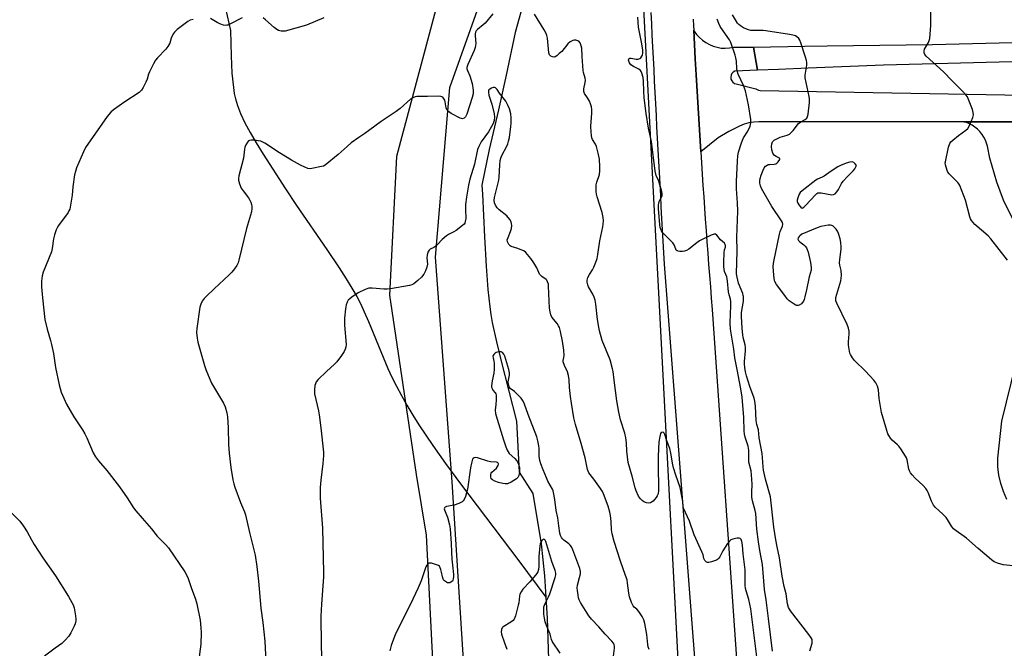
# Model space of a CAD drawing. Units: inches. Extents: x 1201768 to 1207768, y 525456 to 529457.
# Drawn here: x 1203940 to 1204370, y 529000 to 529274 of the extents above; entities that cross this region are included whole.
import ezdxf

# ---------------------------------------------------------------- set-up
doc = ezdxf.new("R2010")
doc.units = ezdxf.units.IN
doc.header["$MEASUREMENT"] = 0
for name, color, linetype in [('HYDRO-Single Line Stream', 4, 'Continuous'), ('NTRL-Farm Land', 3, 'Continuous'), ('NTRL-Trees', 3, 'Continuous'), ('TRANS-Driveway', 251, 'Continuous'), ('TRANS-Road', 130, 'Continuous'), ('Undefined', 1, 'Continuous')]:
    doc.layers.add(name, color=color, linetype=linetype)

msp = doc.modelspace()

# ---------------------------------------------------------------- linework, layer by layer
at = {"layer": 'HYDRO-Single Line Stream'}
for points in [[(1204160.5, 529283.43), (1204156.27, 529268.2), (1204152.34, 529249.59), (1204149.06, 529234.36), (1204144.93, 529217.12), (1204141.75, 529201.57), (1204142.05, 529197.67), (1204142.92, 529179.04), (1204143.64, 529166.26), (1204144.38, 529156.15), (1204145.19, 529148.49), (1204145.68, 529145.25), (1204146.31, 529141.77), (1204148.15, 529133.26), (1204150.23, 529124.78), (1204156.88, 529098.68), (1204157.99, 529076.39), (1204164.05, 529067.12), (1204167.58, 529045.14), (1204169.04, 529031.19), (1204169.61, 529022.01)], [(1204029.92, 529278.64), (1204032.08, 529268.99), (1204032.33, 529257.95), (1204032.71, 529250.4), (1204033.34, 529244.14), (1204033.74, 529241.58), (1204034.22, 529239.23), (1204035.1, 529236.27), (1204036.46, 529232.78), (1204038.35, 529228.76), (1204040.58, 529224.58), (1204043.23, 529219.99), (1204046.25, 529215.09), (1204056.05, 529200.05), (1204060.91, 529192.77), (1204074.12, 529173.55), (1204079.5, 529165.47), (1204082.49, 529160.8), (1204085.03, 529156.64), (1204087.12, 529153), (1204088.9, 529149.63), (1204090.45, 529146.35), (1204092.26, 529142.2), (1204098.67, 529126.59), (1204100.77, 529121.67), (1204102.51, 529117.91), (1204104.5, 529113.89), (1204106.63, 529109.89), (1204109.04, 529105.63), (1204111.59, 529101.35), (1204114.29, 529097.05), (1204120.28, 529088.06), (1204125.81, 529080.25), (1204132.38, 529071.32), (1204157.87, 529037.76), (1204169.61, 529022.01)], [(1204169.61, 529022.01), (1204170.18, 529012.83), (1204170.97, 528990.29)]]:
    msp.add_lwpolyline(points, dxfattribs=at)
at = {"layer": 'NTRL-Farm Land'}
msp.add_polyline3d([(1203829.91, 529456.55, 0), (1204171.47, 529456.51, 0), (1204176.61, 529421.81, 0), (1204171.31, 529391.29, 0), (1204150.39, 529340.8, 0), (1204124.4, 529288.78, 0), (1204104.54, 529214.07, 0), (1204101.42, 529153.67, 0), (1204113.03, 529075.43, 0), (1204117.37, 529048.98, 0), (1204120.35, 528991.74, 0)], dxfattribs=at)
at = {"layer": 'NTRL-Trees'}
msp.add_lwpolyline([(1204167.38, 528716.01), (1204113.21, 528706.64), (1204073.63, 528708.72), (1204066.34, 528727.47), (1204084.05, 528761.85), (1204110.09, 528833.72), (1204135.09, 528912.89), (1204134.05, 528989.97), (1204128.84, 529072.26), (1204121.55, 529170.18), (1204127.8, 529244.14), (1204154.88, 529320.18), (1204190.3, 529331.64), (1204210.09, 529320.18), (1204238.21, 528787.89), (1204228.84, 528739.97), (1204188.21, 528725.39)], close=True, dxfattribs=at)
at = {"layer": 'TRANS-Driveway'}
msp.add_lwpolyline([(1204401.08, 529256.11), (1204316.98, 529253.97), (1204284.07, 529252.61), (1204271.17, 529252.07), (1204261.96, 529251.69), (1204260.24, 529261.81), (1204282.72, 529262.13), (1204292.36, 529262.26), (1204338.4, 529262.91), (1204402.4, 529264.46)], dxfattribs=at)
at = {"layer": 'TRANS-Road'}
for points in [[(1204238.31, 528948.23), (1204221.48, 529167.15), (1204221.19, 529172.14), (1204220.9, 529177.13), (1204220.61, 529182.11), (1204220.33, 529187.1), (1204220.04, 529192.09), (1204219.76, 529197.08), (1204219.49, 529202.06), (1204219.21, 529207.05), (1204218.94, 529212.04), (1204218.67, 529217.03), (1204218.4, 529222.02), (1204218.14, 529227.01), (1204217.87, 529231.99), (1204217.61, 529236.98), (1204217.36, 529241.97), (1204217.1, 529246.96), (1204216.85, 529251.95), (1204216.6, 529256.94), (1204216.35, 529261.93), (1204216.1, 529266.92), (1204215.86, 529271.91), (1204215.62, 529276.9)], [(1204233.98, 529274.03), (1204234.13, 529271.04), (1204234.22, 529269.15), (1204234.88, 529256.66), (1204235.24, 529249.75), (1204235.51, 529244.95), (1204235.78, 529240.15), (1204236.06, 529235.36), (1204236.35, 529230.56), (1204236.64, 529225.77), (1204236.93, 529220.97), (1204237.24, 529216.18), (1204237.55, 529211.26), (1204237.88, 529206.35), (1204238.21, 529201.44), (1204238.54, 529196.53), (1204238.89, 529191.61), (1204239.23, 529186.7), (1204239.59, 529181.79), (1204239.95, 529176.88), (1204240.32, 529171.96), (1204240.69, 529167.06), (1204241.07, 529162.14), (1204241.46, 529157.24), (1204241.85, 529152.33), (1204242.25, 529147.42), (1204253.78, 528982.61)]]:
    msp.add_lwpolyline(points, dxfattribs=at)
for points in [[(1204380.24, 529229.25, 0), (1204352.08, 529229.24, 0), (1204262.53, 529229.24, 0), (1204260.37, 529229.07, 0), (1204258.23, 529228.69, 0), (1204256.15, 529228.11, 0), (1204254.15, 529227.35, 0), (1204249.45, 529225, 0), (1204244.91, 529222.18, 0), (1204237.24, 529216.18, 0), (1204236.93, 529220.97, 0), (1204236.64, 529225.77, 0), (1204236.35, 529230.56, 0), (1204236.06, 529235.36, 0), (1204235.78, 529240.15, 0), (1204235.51, 529244.95, 0), (1204235.24, 529249.75, 0), (1204234.88, 529256.66, 0), (1204234.22, 529269.15, 0), (1204234.43, 529268.78, 0), (1204235.46, 529267.31, 0), (1204236.65, 529265.97, 0), (1204237.98, 529264.78, 0), (1204239.44, 529263.74, 0), (1204241, 529262.87, 0), (1204242.66, 529262.18, 0), (1204244.38, 529261.68, 0), (1204246.14, 529261.38, 0), (1204247.93, 529261.28, 0), (1204249.72, 529261.39, 0), (1204251.48, 529261.69, 0), (1204260.24, 529261.81, 0), (1204261.96, 529251.69, 0), (1204252.09, 529251.28, 0), (1204251.38, 529250.85, 0), (1204250.82, 529250.23, 0), (1204250.46, 529249.48, 0), (1204250.32, 529248.66, 0), (1204250.42, 529247.83, 0), (1204250.75, 529247.07, 0), (1204251.28, 529246.43, 0), (1204251.97, 529245.96, 0), (1204252.77, 529245.71, 0), (1204261.34, 529243.59, 0), (1204261.6, 529243.39, 0), (1204261.89, 529243.23, 0), (1204262.19, 529243.09, 0), (1204262.5, 529242.98, 0), (1204263.15, 529242.85, 0), (1204402.85, 529240.44, 0)], [(1204374.08, 529185.29, 0), (1204369.34, 529195.08, 0), (1204366.38, 529202.85, 0), (1204363.39, 529213.3, 0), (1204362.3, 529218.52, 0), (1204361.93, 529219.88, 0), (1204361.42, 529221.2, 0), (1204360.78, 529222.46, 0), (1204360.02, 529223.66, 0), (1204359.86, 529223.88, 0), (1204358.97, 529224.98, 0), (1204357.98, 529225.98, 0), (1204356.89, 529226.88, 0), (1204355.72, 529227.68, 0), (1204354.47, 529228.35, 0), (1204353.17, 529228.9, 0), (1204352.08, 529229.24, 0), (1204380.24, 529229.25, 0)], [(1204370.82, 529064.6, 0), (1204369.32, 529067.99, 0), (1204368.16, 529071.52, 0), (1204367.35, 529075.14, 0), (1204366.9, 529078.83, 0), (1204366.81, 529082.54, 0), (1204368.6, 529098.74, 0), (1204382.76, 529156.06, 0)]]:
    msp.add_polyline3d(points, dxfattribs=at)
at = {"layer": 'Undefined'}
for points, elevation in [([(1204015.85, 529273.85), (1204014.47, 529273.48), (1204013.45, 529273), (1204008.83, 529269.49), (1204007.58, 529268.33), (1204007.13, 529267.64), (1204006.64, 529266.64), (1204006.22, 529265.61), (1204005.55, 529263.45), (1204004.79, 529262.05), (1204003.88, 529260.94), (1204000.2, 529257.17), (1203999.29, 529256.04), (1203998.42, 529254.5), (1203996.69, 529251.05), (1203996.3, 529249.97), (1203995.71, 529247.77), (1203995.18, 529246.44), (1203994.03, 529244.12), (1203993.25, 529242.94), (1203992.15, 529242.02), (1203985.99, 529237.97), (1203981, 529234.42), (1203979.91, 529233.48), (1203978.29, 529231.49), (1203968.82, 529217.97), (1203967.9, 529216.15), (1203964.88, 529209.17), (1203964.37, 529207.56), (1203964.07, 529206.14), (1203963.34, 529200.85), (1203962.97, 529197.28), (1203962.31, 529192.85), (1203961.91, 529191.16), (1203961.6, 529190.35), (1203961.17, 529189.6), (1203957, 529183.96), (1203956.39, 529182.97), (1203956.03, 529182.16), (1203955.26, 529179.9), (1203954.77, 529178.18), (1203954.2, 529173.91), (1203953.91, 529172.5), (1203950.31, 529163.67), (1203949.89, 529162.03), (1203949.57, 529159.76), (1203949.58, 529157.28), (1203949.98, 529152.4), (1203951, 529143.03), (1203952.03, 529138.77), (1203953.55, 529133.82), (1203953.98, 529132.13), (1203954.8, 529128.13), (1203955.77, 529122.11), (1203957.26, 529114.46), (1203958.13, 529111.27), (1203960.44, 529106.04), (1203963.7, 529100.52), (1203967.54, 529094.89), (1203968.58, 529093.2), (1203969.45, 529091.42), (1203972.17, 529084.83), (1203973.15, 529083.15), (1203974.48, 529081.34), (1203978.13, 529077.12), (1203983.58, 529070.11), (1203986.96, 529065.31), (1203989.8, 529060.97), (1203990.83, 529059.56), (1203993.49, 529056.41), (1203997.56, 529051.78), (1204000.13, 529048.6), (1204003.8, 529044.83), (1204004.95, 529043.52), (1204012.1, 529033.07), (1204013.19, 529031.11), (1204013.61, 529030.06), (1204014.88, 529026.12), (1204016.74, 529021.05), (1204017.38, 529019.07), (1204018.83, 529011.98), (1204019.18, 529008.55), (1204019.22, 529006.51), (1204019.06, 529001.53), (1204018.12, 528993.77)], 328), ([(1204037.09, 529274.49), (1204031.8, 529271.75), (1204030.99, 529271.41), (1204030.45, 529271.28), (1204029.89, 529271.27), (1204029.04, 529271.39), (1204027.36, 529271.89), (1204026.31, 529272.44), (1204023.41, 529274.25)], 328), ([(1204072.72, 529274.52), (1204065.16, 529271.29), (1204055.85, 529268.73), (1204055.01, 529268.67), (1204054.15, 529268.76), (1204053.04, 529269.04), (1204052.26, 529269.39), (1204051.12, 529270.27), (1204047.39, 529273.6), (1204046.25, 529274.52)], 328), ([(1204268.53, 528998.42), (1204266.81, 529012.69), (1204265.78, 529020.8), (1204265.1, 529025.37), (1204264.14, 529036.18), (1204262.99, 529042.35), (1204262.44, 529046.04), (1204261.77, 529051.65), (1204261.28, 529058.42), (1204261.02, 529059.72), (1204259.88, 529063.96), (1204259.6, 529065.61), (1204259.49, 529067.61), (1204259.62, 529071.18), (1204259.46, 529075.28), (1204259.22, 529076.98), (1204258.3, 529080.85), (1204258.21, 529085.98), (1204257.89, 529087.73), (1204256.62, 529091.68), (1204256.27, 529093.08), (1204256.17, 529094.52), (1204256.1, 529100.22), (1204255.32, 529109.12), (1204254.76, 529112.83), (1204254.11, 529115.88), (1204253.18, 529121.17), (1204252.15, 529126.28), (1204251.65, 529130.13), (1204250.24, 529138.73), (1204250.1, 529141.6), (1204250.44, 529149.19), (1204250.43, 529150.93), (1204250.27, 529151.85), (1204249.66, 529153.72), (1204249.32, 529155.08), (1204248.98, 529159.67), (1204248.82, 529160.79), (1204248.57, 529161.64), (1204247.66, 529163.91), (1204247.41, 529164.94), (1204247.28, 529166.03), (1204247.29, 529167.81), (1204247.5, 529172.28), (1204247.67, 529173.41), (1204248.1, 529174.57), (1204248.1, 529175.24), (1204247.95, 529175.7), (1204247.58, 529176.3), (1204245.9, 529177.77), (1204244.23, 529179.77), (1204243.63, 529180.17), (1204243.16, 529180.19), (1204241.85, 529179.74), (1204236.72, 529177.31), (1204235.5, 529176.49), (1204232.01, 529173.74), (1204231.03, 529173.11), (1204230.21, 529172.84), (1204229.34, 529172.72), (1204228.16, 529172.66), (1204227.35, 529172.74), (1204226.89, 529172.92), (1204226.57, 529173.27), (1204226.33, 529173.73), (1204225.65, 529175.56), (1204225.05, 529176.49), (1204220.61, 529180.96), (1204220.08, 529181.65), (1204219.77, 529182.34), (1204219.59, 529183.1), (1204219.44, 529184.27), (1204218.88, 529191.39), (1204218.84, 529192.86), (1204218.91, 529193.72), (1204219.13, 529194.51), (1204220.36, 529196.9), (1204220.45, 529197.42), (1204220.42, 529197.97), (1204220.11, 529199.37), (1204219.3, 529202.19), (1204218.91, 529203.27), (1204217.8, 529205.75), (1204217.32, 529207.69), (1204215.72, 529220.64), (1204214.41, 529226.5), (1204213.37, 529232.77), (1204212.53, 529239.62), (1204212.36, 529242.55), (1204212.27, 529246.99), (1204212.08, 529248.52), (1204211.56, 529250.44), (1204211.21, 529251.18), (1204210.91, 529251.61), (1204210.29, 529252.14), (1204207.93, 529253.33), (1204206.75, 529254.1), (1204206.38, 529254.48), (1204206.1, 529254.93), (1204205.84, 529255.65), (1204205.75, 529256.12), (1204205.85, 529256.69), (1204206.26, 529256.92), (1204206.93, 529256.92), (1204209.12, 529256.51), (1204209.96, 529256.59), (1204210.74, 529256.85), (1204211.15, 529257.15), (1204211.61, 529257.77), (1204211.81, 529258.26), (1204211.96, 529259.11), (1204211.91, 529260.54), (1204211.45, 529263.92), (1204210.07, 529270.49), (1204209.81, 529274.83)], 328), ([(1204214.75, 528999.12), (1204214.27, 529000.36), (1204214.11, 529001.39), (1204213.77, 529005.75), (1204212.81, 529010.43), (1204212.38, 529012.11), (1204211.67, 529013.57), (1204210.2, 529015.73), (1204209.34, 529016.7), (1204208.18, 529017.57), (1204207.71, 529018.13), (1204207, 529019.65), (1204206.13, 529022.09), (1204205.8, 529023.75), (1204205.33, 529028.04), (1204205.08, 529029.45), (1204204.46, 529031.34), (1204202.17, 529037.61), (1204199.53, 529046.21), (1204198.63, 529049.56), (1204198.33, 529051.34), (1204198.17, 529055.01), (1204197.89, 529057.63), (1204197.6, 529059.05), (1204196.81, 529061.56), (1204194.77, 529067.08), (1204194.32, 529068.05), (1204193.53, 529069.3), (1204190.63, 529073.42), (1204188.47, 529076.19), (1204188.08, 529076.88), (1204187.81, 529077.59), (1204186.75, 529082.71), (1204185.03, 529089.01), (1204182.63, 529097.29), (1204181.93, 529100.11), (1204180.83, 529106.49), (1204180.44, 529109.38), (1204179.95, 529113.35), (1204179.84, 529116.65), (1204179.58, 529118.56), (1204179.16, 529120.15), (1204177.74, 529122.98), (1204177.27, 529124.49), (1204177.24, 529125.09), (1204177.54, 529126.51), (1204177.62, 529127.33), (1204177.57, 529129.58), (1204176.98, 529133.57), (1204176.01, 529137.85), (1204175.56, 529139.53), (1204175.2, 529140.31), (1204174.53, 529141.29), (1204172.34, 529144), (1204171.86, 529144.99), (1204171.48, 529146.33), (1204171.3, 529147.98), (1204170.88, 529157.55), (1204170.75, 529158.37), (1204170.43, 529159.41), (1204170.09, 529160.12), (1204169.79, 529160.52), (1204167.93, 529161.77), (1204167.31, 529162.31), (1204166.96, 529162.73), (1204166.58, 529163.45), (1204165.74, 529165.51), (1204164.44, 529167.7), (1204163.12, 529169.57), (1204160.92, 529172.23), (1204160.04, 529172.9), (1204158.52, 529173.6), (1204157.45, 529173.99), (1204154.52, 529174.81), (1204154.07, 529175.07), (1204153.53, 529175.67), (1204152.92, 529176.92), (1204152.85, 529177.7), (1204153.15, 529178.76), (1204154.31, 529181.41), (1204154.7, 529182.76), (1204154.8, 529184.01), (1204154.71, 529184.84), (1204154.51, 529185.64), (1204153.95, 529186.64), (1204152.57, 529188.19), (1204149.23, 529190.89), (1204148.42, 529191.66), (1204147.65, 529192.83), (1204147.24, 529193.85), (1204147.12, 529194.85), (1204147.23, 529196.19), (1204149.08, 529203.7), (1204149.36, 529205.16), (1204149.52, 529210.32), (1204149.78, 529212.3), (1204150.05, 529213.4), (1204150.32, 529214.17), (1204152.75, 529218.89), (1204153.07, 529219.65), (1204153.39, 529220.74), (1204153.74, 529222.41), (1204154.42, 529227.1), (1204154.49, 529228.55), (1204154.48, 529230.89), (1204154.32, 529232.63), (1204153.79, 529234.87), (1204153.14, 529236.45), (1204152.18, 529238.21), (1204149.48, 529241.73), (1204148.35, 529243.36), (1204148.01, 529243.72), (1204147.63, 529243.99), (1204147.22, 529244.14), (1204146.72, 529244.12), (1204145.95, 529243.86), (1204145.23, 529243.46), (1204144.85, 529243.13), (1204144.63, 529242.71), (1204144.6, 529241.94), (1204144.84, 529240.84), (1204146.03, 529236.95), (1204147.1, 529232.75), (1204147.28, 529231.23), (1204147.11, 529229.83), (1204146.7, 529228.47), (1204146.02, 529227.16), (1204144.63, 529224.9), (1204141.43, 529220.54), (1204140.36, 529218.49), (1204139.88, 529217.14), (1204138.53, 529210.77), (1204136.53, 529204.23), (1204135.92, 529201.53), (1204135.09, 529196.35), (1204134.67, 529193.2), (1204134.56, 529191.1), (1204134.7, 529186.99), (1204134.53, 529185.68), (1204134.28, 529184.97), (1204133.96, 529184.52), (1204133.34, 529183.93), (1204130.55, 529181.77), (1204129.55, 529181.18), (1204127.23, 529180.06), (1204126.26, 529179.48), (1204124.38, 529177.83), (1204122.45, 529175.76), (1204121.63, 529174.99), (1204120.73, 529174.36), (1204119.24, 529173.65), (1204118.73, 529173.24), (1204118.19, 529172.36), (1204117.81, 529171.07), (1204117.78, 529169.93), (1204118.01, 529167.13), (1204117.77, 529165.78), (1204117.21, 529164.21), (1204116.37, 529162.76), (1204115.37, 529161.42), (1204113.86, 529160.02), (1204112.03, 529158.56), (1204111.26, 529158.17), (1204110.13, 529157.87), (1204101.88, 529156.38), (1204100.4, 529156.17), (1204098.92, 529156.2), (1204093.87, 529156.74), (1204092.99, 529156.74), (1204092.43, 529156.66), (1204090.78, 529156.06), (1204087.83, 529154.68), (1204084.97, 529152.75), (1204084.07, 529152.04), (1204083.48, 529151.47), (1204082.92, 529150.61), (1204082.53, 529149.41), (1204082.26, 529147.69), (1204081.8, 529143.64), (1204081.85, 529140.56), (1204082.5, 529132.11), (1204082.4, 529130.96), (1204082.14, 529130.14), (1204081.6, 529129.09), (1204080.51, 529127.33), (1204078.4, 529124.53), (1204077.38, 529123.5), (1204073.91, 529120.38), (1204070.33, 529116.89), (1204069.42, 529115.8), (1204069.09, 529115.03), (1204068.92, 529114.18), (1204068.73, 529112.42), (1204068.73, 529110.66), (1204070.45, 529103.16), (1204070.77, 529101.41), (1204071.53, 529095.8), (1204072.65, 529085.21), (1204072.63, 529083.73), (1204072.38, 529080.17), (1204071.45, 529072.98), (1204071.2, 529069.83), (1204071.12, 529067.8), (1204071.19, 529065.18), (1204072.25, 529052.03), (1204072.62, 529032.74), (1204072.61, 529030.71), (1204072.4, 529026.85), (1204071.78, 529018.86), (1204071.49, 529013.7), (1204071.58, 529001.08), (1204071.87, 528991.5)], 324), ([(1204199.03, 528995.03), (1204199.58, 528999.74), (1204199.6, 529000.56), (1204199.51, 529001.11), (1204199.15, 529001.83), (1204198.46, 529002.72), (1204195.58, 529005.89), (1204192.85, 529009.07), (1204189.65, 529012.32), (1204188.42, 529013.79), (1204187.63, 529014.92), (1204184.78, 529019.56), (1204184.14, 529020.77), (1204183.91, 529021.61), (1204183.71, 529022.77), (1204183.43, 529024.83), (1204183.35, 529026), (1204183.49, 529027.15), (1204184.4, 529030.52), (1204184.72, 529032.09), (1204184.74, 529033.16), (1204184.49, 529034.51), (1204181.41, 529042.57), (1204180.79, 529043.91), (1204180.3, 529044.6), (1204179.72, 529045.2), (1204177.47, 529046.84), (1204176.88, 529047.37), (1204176.45, 529047.94), (1204176.07, 529048.78), (1204175.82, 529049.89), (1204175.34, 529053.01), (1204174.95, 529056.52), (1204174.12, 529059.8), (1204173.6, 529064.48), (1204173.06, 529067.52), (1204172.83, 529068.32), (1204172.51, 529069.07), (1204170.56, 529072.6), (1204169.92, 529073.92), (1204168.42, 529077.4), (1204167.43, 529080.04), (1204167.05, 529081.59), (1204166.77, 529083.45), (1204166.69, 529086.82), (1204166.58, 529087.94), (1204166.11, 529090.17), (1204165.66, 529091.83), (1204161.95, 529101.53), (1204160.33, 529106.15), (1204159.77, 529107.36), (1204158.85, 529108.7), (1204157.04, 529110.66), (1204155.96, 529111.67), (1204154.12, 529112.95), (1204153.67, 529113.6), (1204153.36, 529114.66), (1204153.28, 529115.79), (1204153.84, 529118.68), (1204153.86, 529119.75), (1204153.51, 529121.18), (1204151.71, 529126.97), (1204151.34, 529127.95), (1204150.79, 529128.65), (1204150.19, 529128.92), (1204149.11, 529128.88), (1204148.02, 529128.56), (1204147.55, 529128.28), (1204146.98, 529127.73), (1204146.71, 529127.29), (1204146.59, 529126.83), (1204146.62, 529126.35), (1204146.98, 529124.91), (1204147.1, 529124.04), (1204147.18, 529121.39), (1204146.95, 529119.66), (1204146.2, 529116.26), (1204145.97, 529114.04), (1204146, 529113.51), (1204146.2, 529112.88), (1204146.58, 529112.27), (1204147.55, 529111.01), (1204147.78, 529110.56), (1204147.93, 529110.03), (1204147.99, 529107.99), (1204147.88, 529105.9), (1204147.62, 529103.44), (1204147.69, 529102.08), (1204148.35, 529099.63), (1204151.18, 529090.51), (1204152.22, 529087.45), (1204152.78, 529086.09), (1204153.18, 529085.3), (1204153.66, 529084.61), (1204156.11, 529082.38), (1204156.85, 529081.57), (1204157.28, 529080.89), (1204157.73, 529079.91), (1204158.1, 529078.52), (1204158.22, 529077.44), (1204158.15, 529076.38), (1204157.88, 529075.02), (1204157.46, 529074.06), (1204156.86, 529073.49), (1204154.52, 529072.15), (1204152.9, 529071.43), (1204151.91, 529071.33), (1204150.9, 529071.48), (1204149.07, 529071.97), (1204147.37, 529072.55), (1204146.35, 529073.04), (1204145.84, 529073.6), (1204145.65, 529074.37), (1204145.66, 529075.47), (1204145.81, 529075.99), (1204146.11, 529076.45), (1204148.06, 529078.27), (1204148.62, 529078.94), (1204148.88, 529079.41), (1204149.02, 529079.88), (1204149.02, 529080.09), (1204148.89, 529080.41), (1204148.58, 529080.65), (1204148.12, 529080.78), (1204145.54, 529080.96), (1204144.38, 529081.18), (1204139.84, 529082.77), (1204139.04, 529082.85), (1204138.38, 529082.69), (1204138.02, 529082.47), (1204137.72, 529082.06), (1204137.19, 529080.43), (1204136.79, 529078.41), (1204135.42, 529069.03), (1204134.59, 529065.83), (1204134.04, 529064.48), (1204133.58, 529063.91), (1204133.18, 529063.57), (1204131.68, 529062.74), (1204129.71, 529062.13), (1204126.27, 529061.42), (1204125.8, 529061.22), (1204125.41, 529060.84), (1204125.34, 529060.48), (1204125.42, 529060), (1204126.34, 529057.89), (1204126.73, 529056.79), (1204127.61, 529053.44), (1204127.94, 529051.75), (1204128.37, 529045.38), (1204128.48, 529041.55), (1204128.67, 529038.59), (1204128.89, 529035.93), (1204129.41, 529031.77), (1204129.43, 529030.91), (1204129.28, 529029.88), (1204129.13, 529029.4), (1204128.87, 529028.96), (1204128.26, 529028.43), (1204127.79, 529028.25), (1204127.29, 529028.21), (1204126.78, 529028.27), (1204126.29, 529028.45), (1204125.42, 529029.09), (1204125.07, 529029.49), (1204124.8, 529029.97), (1204124.56, 529030.8), (1204124.2, 529032.86), (1204123.91, 529034.01), (1204123.62, 529034.81), (1204123.19, 529035.49), (1204122.77, 529035.79), (1204122, 529036.12), (1204119.75, 529036.71), (1204119.2, 529036.77), (1204118.7, 529036.71), (1204118.31, 529036.52), (1204117.97, 529036.23), (1204117.67, 529035.86), (1204117.29, 529035.11), (1204115.19, 529029.01), (1204113.96, 529026.06), (1204110.51, 529018.65), (1204106.2, 529010.28), (1204103.93, 529005.55), (1204103.15, 529003.64), (1204102.19, 529000.83), (1204101.62, 528998.58)], 322), ([(1204175.87, 528997.48), (1204172.6, 529002.51), (1204172.17, 529003.55), (1204171.51, 529005.84), (1204169.94, 529009.53), (1204169.43, 529011.15), (1204169.07, 529012.86), (1204168.83, 529014.6), (1204168.73, 529016.56), (1204168.84, 529017.67), (1204169.06, 529018.47), (1204169.47, 529019.52), (1204170.87, 529022.09), (1204171.41, 529023.39), (1204173.69, 529030.54), (1204173.95, 529031.67), (1204173.99, 529032.4), (1204173.71, 529033.65), (1204172.2, 529037.48), (1204169.64, 529046.17), (1204169.36, 529046.75), (1204169.06, 529047.09), (1204168.74, 529047.2), (1204168.27, 529047.01), (1204167.94, 529046.66), (1204167.54, 529045.95), (1204167.25, 529045.14), (1204167.09, 529044.27), (1204166.57, 529039.63), (1204166.66, 529035.38), (1204166.46, 529034.02), (1204166.13, 529032.99), (1204165.68, 529032.26), (1204165.14, 529031.57), (1204162.62, 529028.67), (1204159.63, 529025.44), (1204158.83, 529024.27), (1204158.38, 529023.23), (1204158.16, 529022.4), (1204157.85, 529019.5), (1204157.65, 529018.4), (1204156.42, 529013.76), (1204155.87, 529012.41), (1204155.34, 529011.76), (1204154.43, 529011.06), (1204151.06, 529009.08), (1204150.56, 529008.55), (1204150.28, 529007.88), (1204150.13, 529006.89), (1204150.33, 529005.76), (1204151.55, 529002.08), (1204152.66, 528999.25)], 320)]:
    msp.add_lwpolyline(points, dxfattribs=dict(at, elevation=elevation))
at = {"layer": 'Undefined', "elevation": 332}
msp.add_lwpolyline([(1204303.35, 529211.77), (1204302.27, 529211.61), (1204300.64, 529211.11), (1204298.28, 529210.21), (1204297.01, 529209.59), (1204294.09, 529207.72), (1204291.15, 529205.57), (1204290.22, 529205.07), (1204288.2, 529204.19), (1204287.46, 529203.77), (1204281.44, 529199.17), (1204280.64, 529198.36), (1204280.22, 529197.65), (1204279.59, 529196.09), (1204279.32, 529195.04), (1204279.31, 529194.52), (1204279.58, 529193.74), (1204280.02, 529192.99), (1204280.71, 529192.08), (1204281.06, 529191.74), (1204281.44, 529191.58), (1204281.81, 529191.67), (1204282.19, 529191.94), (1204283.16, 529192.88), (1204287.28, 529197.38), (1204287.91, 529197.92), (1204288.37, 529198.17), (1204289.07, 529198.3), (1204289.82, 529198.26), (1204294.44, 529197.38), (1204295.22, 529197.46), (1204295.87, 529197.87), (1204296.64, 529198.7), (1204297.32, 529199.64), (1204298.72, 529202.3), (1204299.37, 529203.27), (1204301.3, 529205.4), (1204303.76, 529207.8), (1204304.43, 529208.67), (1204304.98, 529209.57), (1204305.18, 529210.09), (1204304.69, 529210.92), (1204304.04, 529211.53)], close=True, dxfattribs=at)
at = {"layer": 'Undefined'}
for points in [[(1204371.06, 529168.89, 334), (1204363.88, 529178.19, 334), (1204362.63, 529179.43, 334), (1204356.89, 529184.5, 334), (1204355.4, 529186.17, 334), (1204354.98, 529186.89, 334), (1204354.69, 529187.71, 334), (1204352.77, 529195.11, 334), (1204350.27, 529201.39, 334), (1204349.85, 529202.15, 334), (1204349.35, 529202.77, 334), (1204345.59, 529206.49, 334), (1204345.06, 529207.19, 334), (1204344.72, 529207.95, 334), (1204344.05, 529210.42, 334), (1204343.96, 529211.25, 334), (1204343.99, 529211.82, 334), (1204345.39, 529218.09, 334), (1204345.91, 529219.72, 334), (1204346.38, 529220.41, 334), (1204347.23, 529221.2, 334), (1204349.77, 529223.24, 334), (1204352.91, 529225.52, 334), (1204353.75, 529226.31, 334), (1204354.47, 529227.56, 334), (1204355.94, 529231.12, 334), (1204356.2, 529232.21, 334), (1204356.17, 529233.22, 334), (1204355.78, 529234.61, 334), (1204354.11, 529239, 334), (1204353.62, 529240.05, 334), (1204352.97, 529240.98, 334), (1204351.61, 529242.44, 334), (1204346.97, 529247, 334), (1204343.14, 529250.98, 334), (1204335.64, 529257.86, 334), (1204335.09, 529258.53, 334), (1204334.8, 529259.26, 334), (1204334.74, 529260.05, 334), (1204334.9, 529260.83, 334), (1204335.28, 529261.59, 334), (1204336.65, 529263.82, 334), (1204336.97, 529264.7, 334), (1204337.14, 529265.56, 334), (1204337.67, 529271.16, 334), (1204337.59, 529278.49, 334)], [(1204146.52, 529276.3, 326), (1204143.17, 529272.26, 326), (1204142.28, 529271.44, 326), (1204139.77, 529269.42, 326), (1204139.22, 529268.81, 326), (1204138.99, 529268.34, 326), (1204138.86, 529267.51, 326), (1204138.85, 529266.63, 326), (1204139.08, 529263.33, 326), (1204139.03, 529262.49, 326), (1204138.86, 529261.62, 326), (1204138.38, 529260.24, 326), (1204135.58, 529254.16, 326), (1204135.3, 529253.36, 326), (1204135.22, 529252.82, 326), (1204135.25, 529252.32, 326), (1204135.45, 529251.56, 326), (1204136.49, 529249.18, 326), (1204137.46, 529245.94, 326), (1204137.96, 529242.98, 326), (1204137.95, 529241.38, 326), (1204137.56, 529239.77, 326), (1204135.23, 529232.49, 326), (1204134.63, 529231.32, 326), (1204134.03, 529230.79, 326), (1204133.31, 529230.53, 326), (1204132.8, 529230.59, 326), (1204132.28, 529230.78, 326), (1204128.31, 529232.87, 326), (1204127.12, 529233.69, 326), (1204126.63, 529234.29, 326), (1204126.22, 529235.23, 326), (1204125.8, 529237.89, 326), (1204125.56, 529238.7, 326), (1204125.05, 529239.58, 326), (1204124.71, 529239.93, 326), (1204124.29, 529240.16, 326), (1204123.78, 529240.28, 326), (1204122.94, 529240.33, 326), (1204118.03, 529240.25, 326), (1204114.29, 529240.29, 326), (1204113.44, 529240.25, 326), (1204112.62, 529240.1, 326), (1204111.59, 529239.67, 326), (1204110.64, 529239.01, 326), (1204106.1, 529235.03, 326), (1204104.35, 529233.65, 326), (1204097.83, 529229.33, 326), (1204092.86, 529225.65, 326), (1204090.71, 529224.15, 326), (1204088.04, 529222.42, 326), (1204084.74, 529219.97, 326), (1204082.92, 529218.49, 326), (1204079.04, 529214.9, 326), (1204073.32, 529210.37, 326), (1204072.58, 529209.94, 326), (1204071.78, 529209.66, 326), (1204067.52, 529208.79, 326), (1204066.68, 529208.72, 326), (1204065.84, 529208.85, 326), (1204064.48, 529209.37, 326), (1204062.61, 529210.27, 326), (1204058.75, 529212.48, 326), (1204053.5, 529215.68, 326), (1204046.99, 529219.87, 326), (1204045.25, 529220.71, 326), (1204044.13, 529220.97, 326), (1204042.35, 529221.15, 326), (1204041.19, 529221.2, 326), (1204040.39, 529221.1, 326), (1204039.96, 529220.87, 326), (1204039.47, 529220.31, 326), (1204038.8, 529219.11, 326), (1204038.39, 529218.08, 326), (1204038.2, 529217.21, 326), (1204037.68, 529213.38, 326), (1204035.68, 529205.61, 326), (1204035.54, 529204.52, 326), (1204035.56, 529203.72, 326), (1204035.98, 529202.12, 326), (1204036.74, 529200.34, 326), (1204037.57, 529199.12, 326), (1204039.94, 529196.04, 326), (1204040.56, 529195.04, 326), (1204040.87, 529194.23, 326), (1204041.17, 529193.1, 326), (1204041.34, 529192.24, 326), (1204041.41, 529191.38, 326), (1204041.16, 529189.98, 326), (1204039.02, 529182.65, 326), (1204035.73, 529168.87, 326), (1204035.38, 529167.74, 326), (1204034.79, 529166.58, 326), (1204033.84, 529165.16, 326), (1204032.65, 529163.68, 326), (1204031.42, 529162.43, 326), (1204024.87, 529156.38, 326), (1204021.54, 529153.15, 326), (1204020.55, 529152.1, 326), (1204019.75, 529150.95, 326), (1204019.11, 529149.72, 326), (1204018.74, 529148.34, 326), (1204017.38, 529139.04, 326), (1204017.26, 529137.3, 326), (1204017.5, 529134.93, 326), (1204017.83, 529133.17, 326), (1204020.73, 529122.91, 326), (1204021.26, 529121.24, 326), (1204023.81, 529115.29, 326), (1204029, 529106.55, 326), (1204029.67, 529104.92, 326), (1204030.5, 529102.38, 326), (1204030.79, 529100.63, 326), (1204031.11, 529095.85, 326), (1204031.18, 529088.51, 326), (1204031.42, 529084.68, 326), (1204032.16, 529078.56, 326), (1204033.09, 529073.08, 326), (1204033.49, 529071.36, 326), (1204033.94, 529069.96, 326), (1204036.48, 529063.28, 326), (1204038.12, 529059.23, 326), (1204038.57, 529057.89, 326), (1204040.33, 529050.1, 326), (1204042.76, 529040.22, 326), (1204043.54, 529035.34, 326), (1204044.25, 529028.98, 326), (1204045.37, 529017.19, 326), (1204046.23, 529010.91, 326), (1204047.08, 529002.74, 326), (1204047.72, 528988.14, 326)], [(1204261.83, 528994.8, 326), (1204259.04, 529016.8, 326), (1204258.21, 529020.94, 326), (1204257.06, 529024.69, 326), (1204256.81, 529025.69, 326), (1204256.7, 529027.12, 326), (1204256.67, 529031.77, 326), (1204256.57, 529033.83, 326), (1204255.75, 529040.81, 326), (1204255.47, 529044.56, 326), (1204255.13, 529046.28, 326), (1204254.85, 529047.05, 326), (1204254.58, 529047.45, 326), (1204254.41, 529047.59, 326), (1204253.98, 529047.72, 326), (1204253.19, 529047.67, 326), (1204252.34, 529047.51, 326), (1204251.2, 529047.22, 326), (1204250.4, 529046.9, 326), (1204249.75, 529046.41, 326), (1204248.88, 529045.29, 326), (1204246.83, 529042.15, 326), (1204245.57, 529039.61, 326), (1204245.1, 529038.97, 326), (1204244.55, 529038.41, 326), (1204244.1, 529038.11, 326), (1204243.3, 529037.76, 326), (1204241.88, 529037.33, 326), (1204240.75, 529037.1, 326), (1204240.23, 529037.09, 326), (1204239.78, 529037.24, 326), (1204239.09, 529037.89, 326), (1204238.61, 529038.78, 326), (1204238.31, 529040.34, 326), (1204237.93, 529041.44, 326), (1204234.31, 529049.19, 326), (1204232.33, 529055.08, 326), (1204229.73, 529060.76, 326), (1204229.54, 529061.56, 326), (1204229.39, 529063.55, 326), (1204229.17, 529065.27, 326), (1204228.31, 529069.73, 326), (1204226.36, 529075.08, 326), (1204225.32, 529078.28, 326), (1204225.01, 529079.69, 326), (1204224.19, 529084.81, 326), (1204223.7, 529086.71, 326), (1204222.48, 529090.07, 326), (1204221.56, 529092.92, 326), (1204221.25, 529093.51, 326), (1204220.81, 529093.84, 326), (1204220.19, 529093.82, 326), (1204220.01, 529093.72, 326), (1204219.74, 529093.36, 326), (1204219.35, 529092.05, 326), (1204219, 529089.75, 326), (1204218.71, 529083.47, 326), (1204218.64, 529079.95, 326), (1204218.83, 529068.48, 326), (1204218.64, 529067.08, 326), (1204218.28, 529066.07, 326), (1204217.82, 529065.36, 326), (1204217.07, 529064.48, 326), (1204216.46, 529063.86, 326), (1204215.79, 529063.36, 326), (1204215.32, 529063.14, 326), (1204214.57, 529062.97, 326), (1204213.56, 529063.07, 326), (1204212.36, 529063.58, 326), (1204211.7, 529064.06, 326), (1204210.92, 529064.81, 326), (1204210.15, 529065.99, 326), (1204209.05, 529068.33, 326), (1204208.57, 529069.67, 326), (1204207.3, 529074.7, 326), (1204205.63, 529080.7, 326), (1204205.06, 529085.61, 326), (1204204.89, 529089.18, 326), (1204204.58, 529091.44, 326), (1204204.15, 529093.41, 326), (1204202.25, 529099.31, 326), (1204201.47, 529102.59, 326), (1204200.6, 529107.55, 326), (1204199.41, 529116.51, 326), (1204199.02, 529120.34, 326), (1204198.81, 529121.49, 326), (1204197.68, 529125.36, 326), (1204194.26, 529133.91, 326), (1204193.11, 529138.03, 326), (1204192.73, 529139.72, 326), (1204192.24, 529142.97, 326), (1204191.53, 529149.72, 326), (1204191.19, 529151.49, 326), (1204190.76, 529152.79, 326), (1204190.21, 529154.04, 326), (1204188.26, 529157.3, 326), (1204187.98, 529158.14, 326), (1204187.75, 529159.3, 326), (1204187.73, 529160.16, 326), (1204188.04, 529161.27, 326), (1204188.69, 529162.61, 326), (1204189.97, 529164.65, 326), (1204190.59, 529165.82, 326), (1204191.48, 529167.98, 326), (1204192.03, 529169.61, 326), (1204192.41, 529171.41, 326), (1204193.21, 529177.25, 326), (1204194.57, 529183.47, 326), (1204194.72, 529184.61, 326), (1204194.78, 529186.03, 326), (1204194.63, 529187.43, 326), (1204194.19, 529189.66, 326), (1204191.98, 529196.54, 326), (1204191.74, 529197.61, 326), (1204191.63, 529198.79, 326), (1204191.57, 529200.58, 326), (1204191.66, 529201.7, 326), (1204191.96, 529202.95, 326), (1204193.01, 529206.27, 326), (1204193.27, 529207.89, 326), (1204193.28, 529209.57, 326), (1204193.01, 529212.99, 326), (1204192.51, 529215.59, 326), (1204191.81, 529218.44, 326), (1204191.33, 529219.48, 326), (1204190.06, 529221.53, 326), (1204189.77, 529222.23, 326), (1204189.53, 529223.2, 326), (1204189.39, 529224.65, 326), (1204189.3, 529227.29, 326), (1204189.7, 529232.93, 326), (1204189.69, 529234.64, 326), (1204189.53, 529235.75, 326), (1204189.14, 529237.11, 326), (1204188.71, 529238.17, 326), (1204187.82, 529239.72, 326), (1204186.57, 529241.57, 326), (1204186.19, 529242.43, 326), (1204186.18, 529243.53, 326), (1204186.79, 529246.29, 326), (1204186.89, 529247.38, 326), (1204186.76, 529248.21, 326), (1204186.11, 529250.67, 326), (1204185.97, 529251.54, 326), (1204185.5, 529257.71, 326), (1204185.33, 529261.26, 326), (1204185.14, 529262.4, 326), (1204184.61, 529263.71, 326), (1204184.08, 529264.3, 326), (1204183.6, 529264.57, 326), (1204182.79, 529264.82, 326), (1204181.97, 529264.87, 326), (1204181.48, 529264.73, 326), (1204180.3, 529264.08, 326), (1204179.21, 529263.22, 326), (1204176.58, 529259.92, 326), (1204175.54, 529258.93, 326), (1204174.43, 529258.02, 326), (1204173.75, 529257.59, 326), (1204173.27, 529257.44, 326), (1204172.56, 529257.52, 326), (1204171.87, 529257.84, 326), (1204171.49, 529258.16, 326), (1204171.29, 529258.44, 326), (1204171.03, 529259.21, 326), (1204170.31, 529265.68, 326), (1204170.08, 529266.77, 326), (1204169.75, 529267.76, 326), (1204168.89, 529269.38, 326), (1204164.75, 529276.14, 326)], [(1204284.91, 528998.6, 330), (1204285.82, 529001.88, 330), (1204285.91, 529002.65, 330), (1204285.8, 529003.46, 330), (1204285.43, 529004.22, 330), (1204284.41, 529005.67, 330), (1204276.38, 529016.03, 330), (1204275.6, 529017.44, 330), (1204275.1, 529019.02, 330), (1204274.45, 529023.36, 330), (1204273.69, 529026.61, 330), (1204272.82, 529031.17, 330), (1204271.6, 529039.1, 330), (1204270.57, 529043.83, 330), (1204270.03, 529046.89, 330), (1204269.18, 529052.46, 330), (1204267.66, 529065.76, 330), (1204265.49, 529073.43, 330), (1204264.57, 529077.38, 330), (1204264.41, 529078.83, 330), (1204264.19, 529082.86, 330), (1204263.99, 529084.63, 330), (1204262.78, 529091.36, 330), (1204262.39, 529094.9, 330), (1204261.74, 529097.21, 330), (1204261.44, 529098.92, 330), (1204261.18, 529105.18, 330), (1204260.9, 529107.43, 330), (1204260.55, 529108.79, 330), (1204258.7, 529113.85, 330), (1204257.21, 529118.5, 330), (1204256.8, 529120.15, 330), (1204256.51, 529122.14, 330), (1204256.38, 529123.57, 330), (1204256.37, 529124.7, 330), (1204256.75, 529129.35, 330), (1204256.77, 529130.8, 330), (1204256.59, 529131.91, 330), (1204255.77, 529135.22, 330), (1204255.58, 529136.32, 330), (1204255.31, 529139.09, 330), (1204254.98, 529144.4, 330), (1204255.07, 529146.02, 330), (1204255.89, 529150.94, 330), (1204255.91, 529152.98, 330), (1204255.82, 529153.55, 330), (1204255.59, 529154.35, 330), (1204253.72, 529158.84, 330), (1204253.07, 529161.5, 330), (1204252.87, 529162.92, 330), (1204253.07, 529172.91, 330), (1204252.94, 529178.89, 330), (1204253.44, 529190.21, 330), (1204253.29, 529193.89, 330), (1204252.86, 529199.92, 330), (1204252.85, 529203.19, 330), (1204253.25, 529212.11, 330), (1204253.49, 529214.35, 330), (1204253.78, 529216.03, 330), (1204254.84, 529219.58, 330), (1204255.42, 529221.19, 330), (1204255.94, 529222.16, 330), (1204257.75, 529225.06, 330), (1204258.87, 529227.33, 330), (1204259.15, 529228.72, 330), (1204259.17, 529230.15, 330), (1204258.07, 529236.54, 330), (1204256.71, 529242.72, 330), (1204255.87, 529245.02, 330), (1204253.62, 529249.95, 330), (1204253.11, 529251.37, 330), (1204252.98, 529252.4, 330), (1204252.83, 529255.65, 330), (1204252.59, 529257.09, 330), (1204252.28, 529258.23, 330), (1204250.31, 529263.76, 330), (1204249.79, 529264.98, 330), (1204247.02, 529268.84, 330), (1204245.79, 529270.8, 330), (1204245.15, 529272.09, 330), (1204244.48, 529274.02, 330)], [(1204376.41, 529035.36, 332), (1204369.25, 529036.11, 332), (1204366.67, 529036.78, 332), (1204365.33, 529037.36, 332), (1204364.16, 529038.23, 332), (1204358.26, 529043.12, 332), (1204353.26, 529047.67, 332), (1204348.63, 529050.84, 332), (1204347.55, 529051.76, 332), (1204346.7, 529052.85, 332), (1204344.93, 529055.79, 332), (1204344.26, 529056.72, 332), (1204342.81, 529058.17, 332), (1204339.57, 529061.15, 332), (1204338.84, 529062.02, 332), (1204337.94, 529063.76, 332), (1204336.51, 529067.65, 332), (1204336.1, 529068.41, 332), (1204335.45, 529069.33, 332), (1204334.32, 529070.63, 332), (1204330.82, 529073.83, 332), (1204329.45, 529075.32, 332), (1204328.74, 529076.22, 332), (1204328.34, 529076.98, 332), (1204328.06, 529077.81, 332), (1204327.28, 529081.84, 332), (1204326.96, 529082.64, 332), (1204326.55, 529083.39, 332), (1204324.55, 529086.59, 332), (1204323.72, 529087.77, 332), (1204323.14, 529088.38, 332), (1204320.78, 529090.37, 332), (1204320.06, 529091.25, 332), (1204319.28, 529092.44, 332), (1204318.89, 529093.2, 332), (1204318.42, 529094.56, 332), (1204316.1, 529102.52, 332), (1204315.14, 529108.5, 332), (1204314.79, 529112.4, 332), (1204314.38, 529113.98, 332), (1204313.59, 529115.42, 332), (1204312.71, 529116.56, 332), (1204309.1, 529120.51, 332), (1204304.37, 529125.17, 332), (1204303.47, 529126.33, 332), (1204302.55, 529127.82, 332), (1204302.31, 529128.35, 332), (1204302.09, 529129.18, 332), (1204301.78, 529131.8, 332), (1204301.77, 529133.27, 332), (1204302.05, 529136.78, 332), (1204301.96, 529137.87, 332), (1204301.7, 529139.2, 332), (1204301.07, 529140.83, 332), (1204296.56, 529150.18, 332), (1204296.19, 529151.18, 332), (1204296.13, 529151.78, 332), (1204296.24, 529152.62, 332), (1204298.34, 529159.9, 332), (1204298.54, 529161.03, 332), (1204298.59, 529162.15, 332), (1204298.49, 529164.4, 332), (1204297.95, 529166.68, 332), (1204297.83, 529167.7, 332), (1204297.94, 529169.12, 332), (1204298.53, 529173.69, 332), (1204298.53, 529174.55, 332), (1204298.35, 529176.55, 332), (1204298.07, 529178.24, 332), (1204297.39, 529180.45, 332), (1204296.95, 529181.5, 332), (1204296.3, 529182.43, 332), (1204294.87, 529183.79, 332), (1204294.41, 529184.07, 332), (1204293.92, 529184.21, 332), (1204292.82, 529184.17, 332), (1204289.67, 529183.52, 332), (1204287.99, 529182.98, 332), (1204281.41, 529180.17, 332), (1204280.48, 529179.56, 332), (1204280.13, 529179.19, 332), (1204279.74, 529178.59, 332), (1204279.61, 529177.99, 332), (1204279.91, 529177.42, 332), (1204280.47, 529176.88, 332), (1204282.23, 529175.56, 332), (1204282.83, 529175.02, 332), (1204283.35, 529174.33, 332), (1204283.75, 529173.56, 332), (1204284.14, 529172.31, 332), (1204285.15, 529167.92, 332), (1204285.49, 529165.68, 332), (1204285.37, 529164.49, 332), (1204284.58, 529161.67, 332), (1204283.44, 529155.9, 332), (1204282.72, 529152.86, 332), (1204282.38, 529151.78, 332), (1204282.01, 529150.97, 332), (1204281.54, 529150.23, 332), (1204281.15, 529149.83, 332), (1204280.23, 529149.25, 332), (1204279.73, 529149.1, 332), (1204279.24, 529149.11, 332), (1204278.74, 529149.28, 332), (1204277.99, 529149.68, 332), (1204275.83, 529151.19, 332), (1204275.01, 529152.03, 332), (1204273.93, 529153.42, 332), (1204270.34, 529158.32, 332), (1204269.6, 529159.53, 332), (1204269.38, 529160.11, 332), (1204269.21, 529160.96, 332), (1204268.98, 529164.16, 332), (1204268.91, 529166.2, 332), (1204269.1, 529168.26, 332), (1204271.56, 529180.21, 332), (1204271.89, 529181.33, 332), (1204272.98, 529183.77, 332), (1204273.11, 529184.54, 332), (1204272.89, 529185.31, 332), (1204272.47, 529186.07, 332), (1204268.32, 529192.35, 332), (1204263.7, 529200.17, 332), (1204263.29, 529201.25, 332), (1204263.07, 529202.4, 332), (1204263.04, 529203.5, 332), (1204263.16, 529204.54, 332), (1204263.55, 529205.9, 332), (1204264.46, 529208.12, 332), (1204264.98, 529209.19, 332), (1204265.49, 529209.86, 332), (1204266.17, 529210.35, 332), (1204266.64, 529210.54, 332), (1204267.36, 529210.65, 332), (1204269.23, 529210.76, 332), (1204269.98, 529210.95, 332), (1204270.44, 529211.22, 332), (1204271.05, 529211.78, 332), (1204271.77, 529212.78, 332), (1204271.81, 529213.12, 332), (1204271.57, 529213.42, 332), (1204270.11, 529214.15, 332), (1204269.46, 529214.57, 332), (1204268.93, 529215.11, 332), (1204268.66, 529215.59, 332), (1204268.28, 529216.99, 332), (1204268.13, 529218.47, 332), (1204268.22, 529219.64, 332), (1204268.55, 529220.47, 332), (1204269.29, 529221.16, 332), (1204270.44, 529221.83, 332), (1204271.95, 529222.44, 332), (1204274.91, 529223.36, 332), (1204275.92, 529223.89, 332), (1204276.56, 529224.43, 332), (1204277.54, 529225.46, 332), (1204279.96, 529228.47, 332), (1204280.87, 529229.14, 332), (1204282.8, 529230.21, 332), (1204283.52, 529230.8, 332), (1204283.89, 529231.49, 332), (1204284.14, 529232.61, 332), (1204284.64, 529237.69, 332), (1204284.71, 529239.18, 332), (1204284.56, 529240.28, 332), (1204283.19, 529246.28, 332), (1204282.84, 529248.32, 332), (1204282.87, 529249.5, 332), (1204283.5, 529253.94, 332), (1204283.52, 529255.12, 332), (1204283.41, 529255.99, 332), (1204283.02, 529257.43, 332), (1204280.97, 529263.71, 332), (1204280.52, 529264.81, 332), (1204280.04, 529265.49, 332), (1204279.24, 529266.24, 332), (1204278.52, 529266.65, 332), (1204277.42, 529266.99, 332), (1204275.98, 529267.28, 332), (1204265.66, 529268.93, 332), (1204264.51, 529269, 332), (1204261.08, 529268.95, 332), (1204259.14, 529269.08, 332), (1204258.03, 529269.33, 332), (1204256.91, 529269.73, 332), (1204255.84, 529270.25, 332), (1204254.58, 529271.03, 332), (1204253.88, 529271.6, 332), (1204253.32, 529272.22, 332), (1204252.36, 529273.61, 332), (1204251.11, 529275.8, 332)], [(1203936.02, 529059.1, 330), (1203940.19, 529055.09, 330), (1203941.78, 529052.96, 330), (1203943.4, 529050.47, 330), (1203945.22, 529046.91, 330), (1203946.44, 529044.87, 330), (1203950.14, 529039.09, 330), (1203955.68, 529031.26, 330), (1203961.36, 529022.18, 330), (1203962.85, 529019.7, 330), (1203963.37, 529018.68, 330), (1203963.8, 529017.3, 330), (1203964.46, 529013.84, 330), (1203964.63, 529012.4, 330), (1203964.58, 529011.59, 330), (1203964.26, 529010.3, 330), (1203963.85, 529009.25, 330), (1203962.35, 529006.39, 330), (1203961.46, 529004.89, 330), (1203959.97, 529003.14, 330), (1203958.53, 529001.74, 330), (1203955.5, 528999.75, 330), (1203950.89, 528996.23, 330)]]:
    msp.add_polyline3d(points, dxfattribs=at)

doc.saveas('drawing.dxf')
